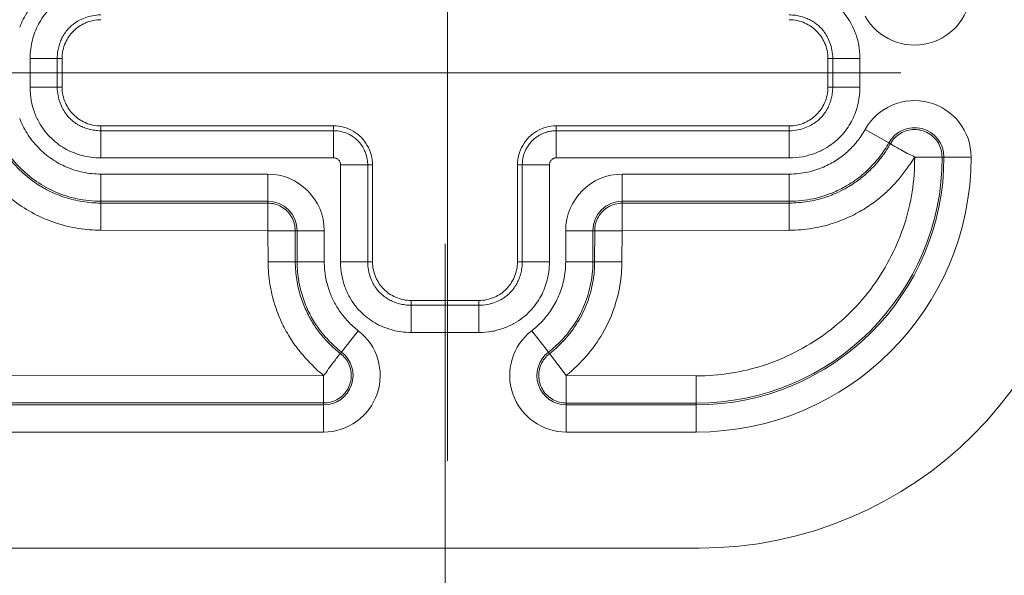
# Model space of a CAD drawing. Units: inches. Extents: x 0 to 119, y 2 to 75.
# Drawn here: x 97 to 99, y 29 to 29 of the extents above; entities that cross this region are included whole.
import ezdxf

# ---------------------------------------------------------------- set-up
doc = ezdxf.new("R2010")
doc.units = ezdxf.units.IN
doc.header["$LTSCALE"] = 3.5
doc.header["$MEASUREMENT"] = 0
doc.layers.add('Centerline (ANSI)', color=1, linetype='Continuous', lineweight=9, true_color=0xff0000)
for name, color, linetype, lineweight in [('Dimension (ANSI)', 7, 'Continuous', 9), ('Visible (ANSI)', 7, 'Continuous', 18), ('Visible Narrow (ANSI)', 7, 'Continuous', 5)]:
    doc.layers.add(name, color=color, linetype=linetype, lineweight=lineweight)
doc.styles.add('Note Text (ANSI)', font='arial.ttf')
doc.dimstyles.new('.XXX', dxfattribs={"dimscale": 3.5, "dimtxt": 0.095, "dimasz": 0.125, "dimexe": 0.1875, "dimexo": 0.063, "dimgap": 0.0625, "dimtad": 0, "dimtih": 1, "dimtoh": 1, "dimdec": 3, "dimrnd": 1e-08, "dimzin": 0, "dimdsep": 46, "dimtxsty": 'Note Text (ANSI)', "dimblk": 'Filled-1', "dimcen": 0.09, "dimdle": 0.45, "dimclrd": 256, "dimclre": 256, "dimclrt": 256, "dimadec": 0, "dimazin": 1, "dimtfac": 1.263158, "dimtofl": 0, "dimtmove": 0, "dimatfit": 3, "dimfxl": 1, "dimtolj": 1, "dimtzin": 4, "dimlwd": -1, "dimlwe": -1, "dimarcsym": 0})

# ---------------------------------------------------------------- blocks, each defined once
blk = doc.blocks.new('Filled-1')
at = {"color": 0}
for p, q in [((0, 0), (-1, 0.25)), ((-1, 0.25), (-1, -0.25)), ((-1, 0), (0, 0)), ((-1, -0.25), (0, 0))]:
    blk.add_line(p, q, dxfattribs=at)
at = {"color": 0, "flags": 128}
blk.add_lwpolyline([(-1, -0.25), (0, 0), (-1, 0.25), (-1, -0.25)], dxfattribs=at)
at = {"color": 0}
blk.add_solid([(-1, -0.25), (0, 0), (-1, 0.25), (-1, -0.25)], dxfattribs=at)
blk = doc.blocks.new('*D59')
at = {"layer": 'Defpoints', "color": 0, "transparency": 16777216}
for p in [(98.4668, 45.3477), (98.4668, 29.3227), (102.5088, 29.3227)]:
    blk.add_point(p, dxfattribs=at)
at = {"layer": 'Dimension (ANSI)', "transparency": 16777216}
for p, q in [((98.6873, 45.3477), (103.165, 45.3477)), ((102.5088, 44.9102), (102.5088, 37.7239)), ((102.5088, 29.7602), (102.5088, 36.9466)), ((98.6873, 29.3227), (103.165, 29.3227))]:
    blk.add_line(p, q, dxfattribs=at)
at = {"layer": 'Dimension (ANSI)', "transparency": 16777216, "xscale": 0.4375, "yscale": 0.4375, "zscale": 0.4375}
for p, rotation in [((102.5088, 45.3477), 90), ((102.5088, 29.3227), 270)]:
    blk.add_blockref('Filled-1', p, dxfattribs=dict(at, rotation=rotation))
at = {"layer": 'Dimension (ANSI)', "transparency": 16777216, "insert": (101.9634, 37.5051), "char_height": 0.3325, "attachment_point": 1, "style": 'Note Text (ANSI)'}
blk.add_mtext('\\A1;16.03', dxfattribs=at)
blk = doc.blocks.new('*D60')
at = {"layer": 'Defpoints', "color": 0, "transparency": 16777216}
for p in [(97.8793, 29.3227), (88.2543, 28.8227), (88.2543, 27.8477)]:
    blk.add_point(p, dxfattribs=at)
at = {"layer": 'Dimension (ANSI)', "transparency": 16777216}
for p, q in [((97.8793, 29.1022), (97.8793, 27.1915)), ((88.2543, 28.6022), (88.2543, 27.1915)), ((88.6918, 27.8477), (92.4162, 27.8477)), ((97.4418, 27.8477), (93.7174, 27.8477))]:
    blk.add_line(p, q, dxfattribs=at)
at = {"layer": 'Dimension (ANSI)', "transparency": 16777216, "xscale": 0.4375, "yscale": 0.4375, "zscale": 0.4375, "rotation": 180}
blk.add_blockref('Filled-1', (88.2543, 27.8477), dxfattribs=at)
at = {"layer": 'Dimension (ANSI)', "transparency": 16777216, "xscale": 0.4375, "yscale": 0.4375, "zscale": 0.4375}
blk.add_blockref('Filled-1', (97.8793, 27.8477), dxfattribs=at)
at = {"layer": 'Dimension (ANSI)', "transparency": 16777216, "insert": (92.6349, 28.0176), "char_height": 0.3325, "attachment_point": 1, "style": 'Note Text (ANSI)'}
blk.add_mtext('\\A1;9.63', dxfattribs=at)

msp = doc.modelspace()

# ---------------------------------------------------------------- linework, layer by layer
at = {"layer": 'Centerline (ANSI)', "linetype": 'Continuous'}
for p, q in [((97.8824, 28.8227), (97.8824, 30.0227)), ((98.4668, 29.3227), (97.2918, 29.3227))]:
    msp.add_line(p, q, dxfattribs=at)
at = {"layer": 'Visible (ANSI)'}
for p, q in [((97.3858, 29.3043), (97.3858, 29.3412)), ((98.3727, 29.3412), (98.3727, 29.3043)), ((97.7358, 29.2543), (97.4358, 29.2543)), ((98.3228, 29.2543), (98.0227, 29.2543)), ((97.7858, 29.0793), (97.7858, 29.2043)), ((97.9727, 29.2043), (97.9727, 29.0793)), ((97.9228, 29.0293), (97.8358, 29.0293)), ((98.2068, 28.7102), (96.5668, 28.7102))]:
    msp.add_line(p, q, dxfattribs=at)
msp.add_arc((98.2068, 29.2102), 0.5, 270, 0, dxfattribs=at)
for points, knots in [([(97.3858, 29.3412), (97.3858, 29.3447), (97.3862, 29.3481), (97.3877, 29.3549), (97.3888, 29.3583), (97.3927, 29.3671), (97.3961, 29.3722), (97.4048, 29.3809), (97.41, 29.3843), (97.4187, 29.3882), (97.4221, 29.3893), (97.4289, 29.3908), (97.4323, 29.3912), (97.4358, 29.3912)], [-0.1993281, -0.1993281, -0.1993281, -0.1993281, -0.1728277, -0.1728277, -0.1463152, -0.1463152, -0.0996643, -0.0996643, -0.0530134, -0.0530134, -0.026501, -0.026501, -0.000001, -0.000001, -0.000001, -0.000001]), ([(98.3228, 29.3912), (98.3262, 29.3912), (98.3297, 29.3908), (98.3365, 29.3893), (98.3398, 29.3882), (98.3486, 29.3843), (98.3538, 29.3809), (98.3624, 29.3722), (98.3659, 29.3671), (98.3698, 29.3583), (98.3709, 29.3549), (98.3723, 29.3481), (98.3727, 29.3447), (98.3727, 29.3412)], [-0.1993281, -0.1993281, -0.1993281, -0.1993281, -0.1728277, -0.1728277, -0.1463152, -0.1463152, -0.0996643, -0.0996643, -0.0530134, -0.0530134, -0.026501, -0.026501, -0.000001, -0.000001, -0.000001, -0.000001]), ([(97.4358, 29.2543), (97.4323, 29.2543), (97.4289, 29.2547), (97.4221, 29.2561), (97.4187, 29.2572), (97.41, 29.2611), (97.4048, 29.2646), (97.3961, 29.2732), (97.3927, 29.2784), (97.3888, 29.2872), (97.3877, 29.2905), (97.3862, 29.2973), (97.3858, 29.3008), (97.3858, 29.3043)], [-0.1993281, -0.1993281, -0.1993281, -0.1993281, -0.1728277, -0.1728277, -0.1463152, -0.1463152, -0.0996643, -0.0996643, -0.0530134, -0.0530134, -0.026501, -0.026501, -0.000001, -0.000001, -0.000001, -0.000001]), ([(98.3727, 29.3043), (98.3727, 29.3008), (98.3723, 29.2973), (98.3709, 29.2905), (98.3698, 29.2872), (98.3659, 29.2784), (98.3624, 29.2732), (98.3538, 29.2646), (98.3486, 29.2611), (98.3398, 29.2572), (98.3365, 29.2561), (98.3297, 29.2547), (98.3262, 29.2543), (98.3228, 29.2543)], [-0.1993281, -0.1993281, -0.1993281, -0.1993281, -0.1728277, -0.1728277, -0.1463152, -0.1463152, -0.0996643, -0.0996643, -0.0530134, -0.0530134, -0.026501, -0.026501, -0.000001, -0.000001, -0.000001, -0.000001]), ([(97.7858, 29.2043), (97.7858, 29.2086), (97.7847, 29.2173), (97.7797, 29.2295), (97.7716, 29.24), (97.7611, 29.2481), (97.7489, 29.2531), (97.7401, 29.2543), (97.7358, 29.2543)], [0, 0, 0, 0, 0.164611, 0.333394, 0.499807, 0.666333, 0.835395, 1, 1, 1, 1]), ([(98.0227, 29.2543), (98.0184, 29.2543), (98.0097, 29.2531), (97.9975, 29.2481), (97.987, 29.24), (97.9789, 29.2295), (97.9739, 29.2173), (97.9727, 29.2086), (97.9727, 29.2043)], [0, 0, 0, 0, 0.164605, 0.333667, 0.500193, 0.666606, 0.835389, 1, 1, 1, 1]), ([(97.8358, 29.0293), (97.8323, 29.0293), (97.8289, 29.0297), (97.8221, 29.0311), (97.8187, 29.0322), (97.81, 29.0361), (97.8048, 29.0396), (97.7961, 29.0482), (97.7927, 29.0534), (97.7888, 29.0622), (97.7877, 29.0655), (97.7862, 29.0723), (97.7858, 29.0758), (97.7858, 29.0793)], [-0.1993281, -0.1993281, -0.1993281, -0.1993281, -0.1728277, -0.1728277, -0.1463152, -0.1463152, -0.0996643, -0.0996643, -0.0530134, -0.0530134, -0.026501, -0.026501, -0.000001, -0.000001, -0.000001, -0.000001]), ([(97.9727, 29.0793), (97.9727, 29.0758), (97.9723, 29.0723), (97.9709, 29.0655), (97.9698, 29.0622), (97.9659, 29.0534), (97.9624, 29.0482), (97.9538, 29.0396), (97.9486, 29.0361), (97.9398, 29.0322), (97.9365, 29.0311), (97.9297, 29.0297), (97.9262, 29.0293), (97.9228, 29.0293)], [-0.1993281, -0.1993281, -0.1993281, -0.1993281, -0.1728277, -0.1728277, -0.1463152, -0.1463152, -0.0996643, -0.0996643, -0.0530134, -0.0530134, -0.026501, -0.026501, -0.000001, -0.000001, -0.000001, -0.000001])]:
    msp.add_open_spline(points, degree=3, knots=knots, dxfattribs=at)
at = {"layer": 'Visible Narrow (ANSI)'}
for p, q in [((97.3447, 29.3043), (97.3447, 29.3412)), ((97.3797, 29.3412), (97.3447, 29.3412)), ((97.3797, 29.3043), (97.3797, 29.3412)), ((97.3858, 29.3412), (97.3797, 29.3412)), ((98.3727, 29.3412), (98.3789, 29.3412)), ((98.3789, 29.3412), (98.4139, 29.3412)), ((98.3789, 29.3412), (98.3789, 29.3043)), ((98.4139, 29.3412), (98.4139, 29.3043)), ((97.3797, 29.3043), (97.3447, 29.3043)), ((97.3858, 29.3043), (97.3797, 29.3043)), ((98.3727, 29.3043), (98.3789, 29.3043)), ((98.3789, 29.3043), (98.4139, 29.3043)), ((97.4358, 29.2543), (97.4358, 29.2481)), ((97.7358, 29.2481), (97.4358, 29.2481)), ((97.4358, 29.2481), (97.4358, 29.2131)), ((97.7358, 29.2543), (97.7358, 29.2481)), ((97.7358, 29.2481), (97.7358, 29.2131)), ((98.0227, 29.2543), (98.0227, 29.2481)), ((98.3228, 29.2481), (98.0227, 29.2481)), ((98.0227, 29.2481), (98.0227, 29.2131)), ((98.3228, 29.2543), (98.3228, 29.2481)), ((98.3228, 29.2481), (98.3228, 29.2131)), ((98.4512, 29.2326), (98.4206, 29.2496)), ((98.4512, 29.2326), (98.4532, 29.2314)), ((97.7358, 29.2131), (97.4358, 29.2131)), ((98.3228, 29.2131), (98.0227, 29.2131)), ((98.4845, 29.2141), (98.5199, 29.2141)), ((98.5222, 29.2141), (98.5196, 29.2141)), ((98.5222, 29.2141), (98.5572, 29.2141)), ((97.7447, 29.0793), (97.7447, 29.2043)), ((97.7797, 29.2043), (97.7447, 29.2043)), ((97.7797, 29.2043), (97.7858, 29.2043)), ((97.7797, 29.0793), (97.7797, 29.2043)), ((97.9727, 29.2043), (97.9789, 29.2043)), ((97.9789, 29.2043), (98.0139, 29.2043)), ((97.9789, 29.2043), (97.9789, 29.0793)), ((98.0139, 29.2043), (98.0139, 29.0793)), ((97.4358, 29.1922), (97.6508, 29.1922)), ((97.4358, 29.1572), (97.4358, 29.1922)), ((97.6508, 29.1572), (97.6508, 29.1922)), ((98.1077, 29.1922), (98.3228, 29.1922)), ((98.1077, 29.1572), (98.1077, 29.1922)), ((98.3228, 29.1572), (98.3228, 29.1922)), ((97.4358, 29.1572), (97.6508, 29.1572)), ((97.4358, 29.1549), (97.4358, 29.1572)), ((97.4358, 29.1549), (97.6508, 29.1548)), ((97.4358, 29.1199), (97.4358, 29.1549)), ((97.6508, 29.1548), (97.6508, 29.1572)), ((97.6508, 29.1196), (97.6508, 29.1549)), ((98.1077, 29.1572), (98.3228, 29.1572)), ((98.1077, 29.1546), (98.1077, 29.1572)), ((98.1077, 29.1546), (98.3228, 29.1549)), ((98.1077, 29.1196), (98.1077, 29.1549)), ((98.3228, 29.1549), (98.3228, 29.1572)), ((98.3228, 29.1199), (98.3228, 29.1549)), ((97.4358, 29.1199), (97.6508, 29.1196)), ((97.6511, 29.1193), (97.6514, 29.0793)), ((97.6511, 29.1193), (97.6864, 29.1193)), ((97.6862, 29.1193), (97.6887, 29.1193)), ((97.6862, 29.1193), (97.6864, 29.0793)), ((97.6887, 29.1193), (97.7237, 29.1193)), ((97.6887, 29.1193), (97.6887, 29.0793)), ((97.7237, 29.1193), (97.7237, 29.0793)), ((98.0348, 29.0793), (98.0348, 29.1193)), ((98.0698, 29.1193), (98.0348, 29.1193)), ((98.0698, 29.0793), (98.0698, 29.1193)), ((98.0722, 29.1193), (98.0698, 29.1193)), ((98.1074, 29.1193), (98.0721, 29.1193)), ((98.0721, 29.0793), (98.0722, 29.1193)), ((98.1071, 29.0793), (98.1074, 29.1193)), ((98.1077, 29.1196), (98.3228, 29.1199)), ((97.6514, 29.0793), (97.6864, 29.0793)), ((97.6864, 29.0793), (97.6887, 29.0793)), ((97.6887, 29.0793), (97.7237, 29.0793)), ((97.7797, 29.0793), (97.7447, 29.0793)), ((97.7858, 29.0793), (97.7797, 29.0793)), ((97.9727, 29.0793), (97.9789, 29.0793)), ((97.9789, 29.0793), (98.0139, 29.0793)), ((98.0698, 29.0793), (98.0348, 29.0793)), ((98.0721, 29.0793), (98.0698, 29.0793)), ((98.1071, 29.0793), (98.0721, 29.0793)), ((97.8358, 29.0293), (97.8358, 29.0231)), ((97.9228, 29.0293), (97.9228, 29.0231)), ((97.9228, 29.0231), (97.8358, 29.0231)), ((97.8358, 29.0231), (97.8358, 28.9881)), ((97.9228, 29.0231), (97.9228, 28.9881)), ((97.7461, 28.9627), (97.7675, 28.9904)), ((98.0125, 28.9627), (97.9911, 28.9904)), ((97.9228, 28.9881), (97.8358, 28.9881)), ((97.7461, 28.9627), (97.7447, 28.9609)), ((98.0141, 28.9607), (98.0125, 28.9627)), ((98.0355, 28.9328), (98.0139, 28.9609)), ((97.7232, 28.9325), (96.5943, 28.9321)), ((97.7229, 28.9325), (97.7229, 28.8971)), ((98.2029, 28.9321), (98.0356, 28.9325)), ((98.0356, 28.9325), (98.0356, 28.8971)), ((98.2029, 28.9321), (98.2029, 28.8971)), ((97.7229, 28.8974), (96.5943, 28.8971)), ((97.7229, 28.8948), (96.5943, 28.8948)), ((97.7229, 28.8948), (97.7229, 28.8974)), ((97.7229, 28.8948), (97.7229, 28.8598)), ((98.2029, 28.8971), (98.0356, 28.8972)), ((98.0356, 28.8972), (98.0356, 28.8948)), ((98.2029, 28.8948), (98.0356, 28.8948)), ((98.0356, 28.8948), (98.0356, 28.8598)), ((98.2029, 28.8948), (98.2029, 28.8971)), ((98.2029, 28.8948), (98.2029, 28.8598)), ((97.7229, 28.8598), (96.5943, 28.8598)), ((98.2029, 28.8598), (98.0356, 28.8598))]:
    msp.add_line(p, q, dxfattribs=at)
for centre, radius, start, end in [((98.4843, 29.4313), 0.0729, 209.1542, 0), ((98.4843, 29.2141), 0.0729, 0, 150.8454), ((98.4843, 29.2141), 0.0379, 0, 150.8454), ((98.2029, 29.2141), 0.3543, 270, 0), ((98.2029, 29.2141), 0.3193, 270, 0), ((98.2029, 29.2141), 0.317, 270, 359.9997), ((97.6508, 29.1193), 0.0729, 0, 90), ((98.1077, 29.1193), 0.0729, 90, 180), ((97.6508, 29.1193), 0.0379, 0, 90), ((98.1077, 29.1193), 0.0379, 90, 180), ((97.7229, 28.9327), 0.0729, 270, 52.3342), ((98.0356, 28.9327), 0.0729, 127.6667, 270), ((97.7229, 28.9327), 0.0379, 270, 52.3342), ((98.0356, 28.9327), 0.0379, 127.6673, 270)]:
    msp.add_arc(centre, radius, start, end, dxfattribs=at)
for points, knots in [([(97.4358, 29.4533), (97.4273, 29.4533), (97.4193, 29.4523), (97.4119, 29.4507), (97.4045, 29.449), (97.3976, 29.4468), (97.3914, 29.4441), (97.3852, 29.4414), (97.3796, 29.4384), (97.3746, 29.4351), (97.3695, 29.4318), (97.365, 29.4282), (97.361, 29.4246), (97.357, 29.421), (97.3535, 29.4173), (97.3503, 29.4136), (97.3472, 29.4099), (97.3445, 29.4063), (97.3421, 29.4026), (97.3397, 29.399), (97.3377, 29.3954), (97.3359, 29.3919), (97.3341, 29.3884), (97.3326, 29.3849), (97.3313, 29.3816)], [0, 0, 0, 0, 0.125, 0.125, 0.125, 0.25, 0.25, 0.25, 0.375, 0.375, 0.375, 0.5, 0.5, 0.5, 0.625, 0.625, 0.625, 0.75, 0.75, 0.75, 0.875, 0.875, 0.875, 1, 1, 1, 1]), ([(97.3797, 29.3412), (97.3797, 29.344), (97.3799, 29.3467), (97.3802, 29.3491), (97.3806, 29.3516), (97.3811, 29.354), (97.3816, 29.3562), (97.3822, 29.3584), (97.3829, 29.3605), (97.3837, 29.3626), (97.3845, 29.3647), (97.3854, 29.3667), (97.3865, 29.3687), (97.3876, 29.3708), (97.3888, 29.3728), (97.3901, 29.3747), (97.3915, 29.3767), (97.393, 29.3786), (97.3948, 29.3804), (97.3951, 29.3807), (97.3954, 29.381), (97.3957, 29.3813), (97.3972, 29.3828), (97.3988, 29.3843), (97.4006, 29.3856), (97.4027, 29.3873), (97.405, 29.3888), (97.4075, 29.3901), (97.41, 29.3915), (97.4127, 29.3927), (97.4155, 29.3937), (97.4184, 29.3948), (97.4215, 29.3957), (97.4249, 29.3963), (97.4283, 29.3969), (97.432, 29.3973), (97.4358, 29.3974)], [0, 0, 0, 0, 0.090909, 0.090909, 0.090909, 0.181818, 0.181818, 0.181818, 0.272727, 0.272727, 0.272727, 0.363636, 0.363636, 0.363636, 0.454545, 0.454545, 0.454545, 0.545455, 0.545455, 0.545455, 0.560874, 0.560874, 0.560874, 0.636364, 0.636364, 0.636364, 0.727273, 0.727273, 0.727273, 0.818182, 0.818182, 0.818182, 0.909091, 0.909091, 0.909091, 1, 1, 1, 1]), ([(98.3228, 29.3974), (98.3255, 29.3973), (98.3282, 29.3971), (98.3307, 29.3968), (98.3332, 29.3964), (98.3355, 29.396), (98.3377, 29.3954), (98.34, 29.3948), (98.3421, 29.3941), (98.3442, 29.3933), (98.3463, 29.3925), (98.3483, 29.3916), (98.3503, 29.3905), (98.3523, 29.3895), (98.3543, 29.3883), (98.3563, 29.3869), (98.3582, 29.3855), (98.3601, 29.384), (98.362, 29.3822), (98.3623, 29.3819), (98.3626, 29.3816), (98.3629, 29.3813), (98.3644, 29.3798), (98.3658, 29.3782), (98.3672, 29.3764), (98.3688, 29.3743), (98.3703, 29.372), (98.3717, 29.3695), (98.373, 29.367), (98.3742, 29.3644), (98.3753, 29.3615), (98.3763, 29.3586), (98.3772, 29.3555), (98.3779, 29.3521), (98.3785, 29.3487), (98.3789, 29.3451), (98.3789, 29.3412)], [0, 0, 0, 0, 0.090909, 0.090909, 0.090909, 0.181818, 0.181818, 0.181818, 0.272727, 0.272727, 0.272727, 0.363636, 0.363636, 0.363636, 0.454545, 0.454545, 0.454545, 0.545455, 0.545455, 0.545455, 0.560874, 0.560874, 0.560874, 0.636364, 0.636364, 0.636364, 0.727273, 0.727273, 0.727273, 0.818182, 0.818182, 0.818182, 0.909091, 0.909091, 0.909091, 1, 1, 1, 1]), ([(97.4358, 29.2481), (97.433, 29.2481), (97.4304, 29.2483), (97.4279, 29.2487), (97.4254, 29.249), (97.4231, 29.2495), (97.4208, 29.2501), (97.4186, 29.2507), (97.4165, 29.2513), (97.4144, 29.2521), (97.4123, 29.2529), (97.4103, 29.2539), (97.4083, 29.2549), (97.4063, 29.256), (97.4043, 29.2572), (97.4023, 29.2586), (97.4004, 29.2599), (97.3984, 29.2615), (97.3966, 29.2632), (97.3963, 29.2635), (97.396, 29.2638), (97.3957, 29.2641), (97.3942, 29.2656), (97.3927, 29.2673), (97.3914, 29.269), (97.3898, 29.2712), (97.3883, 29.2735), (97.3869, 29.2759), (97.3855, 29.2784), (97.3843, 29.2811), (97.3833, 29.284), (97.3822, 29.2869), (97.3814, 29.2899), (97.3807, 29.2933), (97.3801, 29.2967), (97.3797, 29.3004), (97.3797, 29.3043)], [0, 0, 0, 0, 0.090909, 0.090909, 0.090909, 0.181818, 0.181818, 0.181818, 0.272727, 0.272727, 0.272727, 0.363636, 0.363636, 0.363636, 0.454545, 0.454545, 0.454545, 0.545455, 0.545455, 0.545455, 0.560874, 0.560874, 0.560874, 0.636364, 0.636364, 0.636364, 0.727273, 0.727273, 0.727273, 0.818182, 0.818182, 0.818182, 0.909091, 0.909091, 0.909091, 1, 1, 1, 1]), ([(98.3789, 29.3043), (98.3789, 29.3015), (98.3787, 29.2988), (98.3783, 29.2963), (98.378, 29.2938), (98.3775, 29.2915), (98.3769, 29.2893), (98.3764, 29.287), (98.3757, 29.2849), (98.3749, 29.2828), (98.3741, 29.2808), (98.3732, 29.2787), (98.3721, 29.2767), (98.371, 29.2747), (98.3698, 29.2727), (98.3684, 29.2707), (98.3671, 29.2688), (98.3655, 29.2669), (98.3638, 29.265), (98.3635, 29.2647), (98.3632, 29.2644), (98.3629, 29.2641), (98.3614, 29.2626), (98.3598, 29.2612), (98.358, 29.2598), (98.3559, 29.2582), (98.3536, 29.2567), (98.3511, 29.2553), (98.3486, 29.254), (98.3459, 29.2528), (98.343, 29.2517), (98.3402, 29.2507), (98.3371, 29.2498), (98.3337, 29.2492), (98.3303, 29.2485), (98.3266, 29.2481), (98.3228, 29.2481)], [0, 0, 0, 0, 0.090909, 0.090909, 0.090909, 0.181818, 0.181818, 0.181818, 0.272727, 0.272727, 0.272727, 0.363636, 0.363636, 0.363636, 0.454545, 0.454545, 0.454545, 0.545455, 0.545455, 0.545455, 0.560874, 0.560874, 0.560874, 0.636364, 0.636364, 0.636364, 0.727273, 0.727273, 0.727273, 0.818182, 0.818182, 0.818182, 0.909091, 0.909091, 0.909091, 1, 1, 1, 1]), ([(97.3313, 29.2639), (97.3338, 29.2574), (97.3368, 29.2511), (97.3408, 29.2448), (97.3449, 29.2384), (97.3499, 29.232), (97.3553, 29.2263), (97.3607, 29.2207), (97.3666, 29.2158), (97.3726, 29.2117), (97.3787, 29.2076), (97.385, 29.2041), (97.3916, 29.2013), (97.3983, 29.1984), (97.4053, 29.1962), (97.4127, 29.1946), (97.42, 29.1931), (97.4277, 29.1922), (97.4358, 29.1922)], [0, 0, 0, 0, 0.166667, 0.166667, 0.166667, 0.333333, 0.333333, 0.333333, 0.5, 0.5, 0.5, 0.666667, 0.666667, 0.666667, 0.833333, 0.833333, 0.833333, 1, 1, 1, 1]), ([(97.2963, 29.2504), (97.2992, 29.2434), (97.3025, 29.2364), (97.3064, 29.2296), (97.3072, 29.2283), (97.308, 29.227), (97.3088, 29.2257), (97.3138, 29.2175), (97.3199, 29.2096), (97.3262, 29.2028), (97.3326, 29.1959), (97.3391, 29.1901), (97.3458, 29.1851), (97.3508, 29.1813), (97.3559, 29.1779), (97.3611, 29.1749), (97.3628, 29.1739), (97.3644, 29.173), (97.3661, 29.1721), (97.3733, 29.1684), (97.3808, 29.1651), (97.3886, 29.1625), (97.3964, 29.16), (97.4045, 29.158), (97.4124, 29.1567), (97.4203, 29.1555), (97.4281, 29.1549), (97.4358, 29.1549)], [0, 0, 0, 0, 0.1199565, 0.1199565, 0.1199565, 0.1428571, 0.1428571, 0.1428571, 0.2857143, 0.2857143, 0.2857143, 0.4285714, 0.4285714, 0.4285714, 0.5373992, 0.5373992, 0.5373992, 0.5714286, 0.5714286, 0.5714286, 0.7142857, 0.7142857, 0.7142857, 0.8571429, 0.8571429, 0.8571429, 1, 1, 1, 1]), ([(97.2986, 29.2513), (97.3018, 29.243), (97.3059, 29.2346), (97.3112, 29.2262), (97.3165, 29.2177), (97.3231, 29.2093), (97.3302, 29.202), (97.3373, 29.1946), (97.3449, 29.1883), (97.3529, 29.1828), (97.3608, 29.1774), (97.3691, 29.1728), (97.3778, 29.1691), (97.3866, 29.1654), (97.3957, 29.1624), (97.4054, 29.1604), (97.4151, 29.1583), (97.4253, 29.1572), (97.4358, 29.1572)], [0, 0, 0, 0, 0.166667, 0.166667, 0.166667, 0.333333, 0.333333, 0.333333, 0.5, 0.5, 0.5, 0.666667, 0.666667, 0.666667, 0.833333, 0.833333, 0.833333, 1, 1, 1, 1]), ([(97.7797, 29.2043), (97.7797, 29.2064), (97.7795, 29.2085), (97.7792, 29.2105), (97.779, 29.2122), (97.7786, 29.2138), (97.7782, 29.2155), (97.7781, 29.2158), (97.778, 29.2162), (97.7779, 29.2165), (97.7773, 29.2185), (97.7766, 29.2205), (97.7757, 29.2224), (97.7752, 29.2237), (97.7745, 29.2249), (97.7738, 29.2262), (97.7734, 29.2268), (97.773, 29.2275), (97.7726, 29.2281), (97.7714, 29.23), (97.77, 29.2319), (97.7683, 29.2337), (97.7678, 29.2342), (97.7673, 29.2347), (97.7668, 29.2353), (97.7656, 29.2365), (97.7642, 29.2378), (97.7626, 29.2389), (97.7612, 29.2401), (97.7595, 29.2412), (97.7578, 29.2422), (97.757, 29.2427), (97.7562, 29.2431), (97.7554, 29.2435), (97.7528, 29.2448), (97.7501, 29.2458), (97.747, 29.2466), (97.7468, 29.2467), (97.7466, 29.2468), (97.7464, 29.2468), (97.7431, 29.2476), (97.7395, 29.2481), (97.7358, 29.2481)], [0, 0, 0, 0, 0.111111, 0.111111, 0.111111, 0.203187, 0.203187, 0.203187, 0.222222, 0.222222, 0.222222, 0.333333, 0.333333, 0.333333, 0.406186, 0.406186, 0.406186, 0.444444, 0.444444, 0.444444, 0.555556, 0.555556, 0.555556, 0.587481, 0.587481, 0.587481, 0.666667, 0.666667, 0.666667, 0.743774, 0.743774, 0.743774, 0.777778, 0.777778, 0.777778, 0.881, 0.881, 0.881, 0.888889, 0.888889, 0.888889, 1, 1, 1, 1]), ([(98.0227, 29.2481), (98.0206, 29.2481), (98.0186, 29.2479), (98.0165, 29.2477), (98.0148, 29.2474), (98.0132, 29.2471), (98.0115, 29.2466), (98.0112, 29.2466), (98.0109, 29.2465), (98.0105, 29.2464), (98.0085, 29.2458), (98.0065, 29.2451), (98.0046, 29.2442), (98.0033, 29.2436), (98.0021, 29.2429), (98.0008, 29.2422), (98.0002, 29.2418), (97.9995, 29.2414), (97.9989, 29.241), (97.997, 29.2398), (97.9951, 29.2384), (97.9933, 29.2367), (97.9928, 29.2363), (97.9923, 29.2358), (97.9917, 29.2353), (97.9905, 29.234), (97.9892, 29.2326), (97.9881, 29.2311), (97.9869, 29.2296), (97.9858, 29.228), (97.9848, 29.2262), (97.9843, 29.2254), (97.9839, 29.2246), (97.9835, 29.2238), (97.9823, 29.2213), (97.9812, 29.2185), (97.9804, 29.2155), (97.9803, 29.2153), (97.9803, 29.215), (97.9802, 29.2148), (97.9794, 29.2115), (97.9789, 29.208), (97.9789, 29.2043)], [0, 0, 0, 0, 0.111111, 0.111111, 0.111111, 0.203146, 0.203146, 0.203146, 0.222222, 0.222222, 0.222222, 0.333333, 0.333333, 0.333333, 0.406465, 0.406465, 0.406465, 0.444444, 0.444444, 0.444444, 0.555556, 0.555556, 0.555556, 0.587847, 0.587847, 0.587847, 0.666667, 0.666667, 0.666667, 0.744, 0.744, 0.744, 0.777778, 0.777778, 0.777778, 0.880988, 0.880988, 0.880988, 0.888889, 0.888889, 0.888889, 1, 1, 1, 1]), ([(98.3228, 29.1922), (98.3312, 29.1922), (98.3391, 29.1931), (98.3464, 29.1947), (98.3538, 29.1963), (98.3607, 29.1986), (98.3669, 29.2012), (98.3731, 29.2039), (98.3786, 29.2069), (98.3836, 29.2102), (98.3887, 29.2134), (98.3933, 29.217), (98.3977, 29.2209), (98.402, 29.2249), (98.4062, 29.2292), (98.4101, 29.234), (98.4139, 29.2388), (98.4175, 29.244), (98.4206, 29.2496)], [0, 0, 0, 0, 0.166667, 0.166667, 0.166667, 0.333333, 0.333333, 0.333333, 0.5, 0.5, 0.5, 0.666667, 0.666667, 0.666667, 0.833333, 0.833333, 0.833333, 1, 1, 1, 1]), ([(97.2635, 29.2381), (97.2676, 29.2272), (97.2728, 29.2172), (97.279, 29.2072), (97.2853, 29.1973), (97.2928, 29.1874), (97.3006, 29.179), (97.3084, 29.1705), (97.3165, 29.1634), (97.3246, 29.1572), (97.3328, 29.151), (97.341, 29.1458), (97.3498, 29.1412), (97.3586, 29.1365), (97.368, 29.1325), (97.3776, 29.1293), (97.3872, 29.1261), (97.3971, 29.1238), (97.4069, 29.1222), (97.4166, 29.1206), (97.4262, 29.1199), (97.4358, 29.1199)], [0, 0, 0, 0, 0.142857, 0.142857, 0.142857, 0.285714, 0.285714, 0.285714, 0.428571, 0.428571, 0.428571, 0.571429, 0.571429, 0.571429, 0.714286, 0.714286, 0.714286, 0.857143, 0.857143, 0.857143, 1, 1, 1, 1]), ([(98.3228, 29.1572), (98.3337, 29.1572), (98.3442, 29.1584), (98.3539, 29.1605), (98.3636, 29.1626), (98.3725, 29.1656), (98.3806, 29.1691), (98.3862, 29.1714), (98.3914, 29.1741), (98.3963, 29.1769), (98.3985, 29.1782), (98.4006, 29.1795), (98.4027, 29.1808), (98.4093, 29.1851), (98.4153, 29.1897), (98.4211, 29.1949), (98.4268, 29.2001), (98.4322, 29.2058), (98.4373, 29.212), (98.4419, 29.2178), (98.4463, 29.224), (98.4501, 29.2307), (98.4505, 29.2313), (98.4508, 29.232), (98.4512, 29.2326)], [0, 0, 0, 0, 0.166667, 0.166667, 0.166667, 0.333333, 0.333333, 0.333333, 0.448176, 0.448176, 0.448176, 0.5, 0.5, 0.5, 0.666667, 0.666667, 0.666667, 0.833333, 0.833333, 0.833333, 0.985996, 0.985996, 0.985996, 1, 1, 1, 1]), ([(98.3228, 29.1549), (98.331, 29.1549), (98.339, 29.1556), (98.3465, 29.1568), (98.354, 29.158), (98.3611, 29.1597), (98.3677, 29.1618), (98.3743, 29.1639), (98.3805, 29.1664), (98.3863, 29.1691), (98.3902, 29.1709), (98.3939, 29.1729), (98.3974, 29.1749), (98.399, 29.1758), (98.4006, 29.1768), (98.4021, 29.1777), (98.407, 29.1808), (98.4115, 29.184), (98.4156, 29.1873), (98.4197, 29.1905), (98.4234, 29.1938), (98.4269, 29.1972), (98.4303, 29.2005), (98.4334, 29.2038), (98.4363, 29.2073), (98.4393, 29.2108), (98.4422, 29.2144), (98.445, 29.2184), (98.4474, 29.2218), (98.4498, 29.2256), (98.4521, 29.2296), (98.4525, 29.2302), (98.4528, 29.2308), (98.4532, 29.2314)], [0.0000001, 0.0000001, 0.0000001, 0.0000001, 0.1111111, 0.1111111, 0.1111111, 0.2222222, 0.2222222, 0.2222222, 0.3333333, 0.3333333, 0.3333333, 0.409734, 0.409734, 0.409734, 0.4444444, 0.4444444, 0.4444444, 0.5555556, 0.5555556, 0.5555556, 0.6666667, 0.6666667, 0.6666667, 0.7777778, 0.7777778, 0.7777778, 0.8888889, 0.8888889, 0.8888889, 0.9850408, 0.9850408, 0.9850408, 0.9999911, 0.9999911, 0.9999911, 0.9999911]), ([(98.4845, 29.2141), (98.4815, 29.2164), (98.4781, 29.2174), (98.475, 29.2188), (98.4718, 29.2202), (98.4689, 29.2221), (98.4662, 29.2237), (98.4635, 29.2254), (98.461, 29.2267), (98.459, 29.2278), (98.457, 29.2289), (98.4554, 29.2297), (98.4546, 29.2303), (98.4537, 29.2309), (98.4534, 29.2313), (98.4532, 29.2314)], [0, 0, 0, 0, 0.2, 0.2, 0.2, 0.4, 0.4, 0.4, 0.6, 0.6, 0.6, 0.8, 0.8, 0.8, 0.9999999, 0.9999999, 0.9999999, 0.9999999]), ([(97.7447, 29.2043), (97.7447, 29.2047), (97.7446, 29.2051), (97.7446, 29.2055), (97.7445, 29.2059), (97.7444, 29.2063), (97.7443, 29.2067), (97.7442, 29.2071), (97.744, 29.2075), (97.7439, 29.2079), (97.7437, 29.2083), (97.7435, 29.2087), (97.7432, 29.2091), (97.743, 29.2095), (97.7427, 29.2098), (97.7424, 29.2102), (97.742, 29.2106), (97.7417, 29.2109), (97.7412, 29.2113), (97.7408, 29.2116), (97.7403, 29.2119), (97.7398, 29.2122), (97.7392, 29.2125), (97.7386, 29.2127), (97.738, 29.2128), (97.7373, 29.213), (97.7366, 29.2131), (97.7358, 29.2131)], [0, 0, 0, 0, 0.111111, 0.111111, 0.111111, 0.222222, 0.222222, 0.222222, 0.333333, 0.333333, 0.333333, 0.444444, 0.444444, 0.444444, 0.555556, 0.555556, 0.555556, 0.666667, 0.666667, 0.666667, 0.777778, 0.777778, 0.777778, 0.888889, 0.888889, 0.888889, 1, 1, 1, 1]), ([(98.0227, 29.2131), (98.0223, 29.2131), (98.0219, 29.2131), (98.0215, 29.213), (98.0211, 29.213), (98.0207, 29.2129), (98.0203, 29.2128), (98.0199, 29.2126), (98.0195, 29.2125), (98.0191, 29.2123), (98.0187, 29.2121), (98.0183, 29.2119), (98.0179, 29.2117), (98.0176, 29.2114), (98.0172, 29.2111), (98.0168, 29.2108), (98.0164, 29.2105), (98.0161, 29.2101), (98.0158, 29.2097), (98.0154, 29.2092), (98.0151, 29.2088), (98.0148, 29.2082), (98.0146, 29.2077), (98.0143, 29.2071), (98.0142, 29.2064), (98.014, 29.2058), (98.0139, 29.205), (98.0139, 29.2043)], [0, 0, 0, 0, 0.111111, 0.111111, 0.111111, 0.222222, 0.222222, 0.222222, 0.333333, 0.333333, 0.333333, 0.444444, 0.444444, 0.444444, 0.555556, 0.555556, 0.555556, 0.666667, 0.666667, 0.666667, 0.777778, 0.777778, 0.777778, 0.888889, 0.888889, 0.888889, 1, 1, 1, 1]), ([(98.4845, 29.2138), (98.4845, 29.1831), (98.4759, 29.1269), (98.4348, 29.0454), (98.3716, 28.9822), (98.2902, 28.9411), (98.233, 28.9321), (98.2029, 28.9321)], [0.0013473, 0.0013473, 0.0013473, 0.0013473, 0.2, 0.4, 0.6, 0.8, 1, 1, 1, 1]), ([(98.3228, 29.1199), (98.3331, 29.1199), (98.3526, 29.1216), (98.3788, 29.128), (98.4017, 29.1371), (98.4212, 29.1479), (98.4378, 29.1598), (98.4516, 29.1721), (98.4631, 29.1843), (98.4735, 29.198), (98.4806, 29.2078), (98.4845, 29.2141)], [0.0000001, 0.0000001, 0.0000001, 0.0000001, 0.1111111, 0.2222222, 0.3333333, 0.4444444, 0.5555556, 0.6666667, 0.7777778, 0.8888889, 0.9987402, 0.9987402, 0.9987402, 0.9987402]), ([(97.6508, 29.1548), (97.657, 29.1548), (97.6693, 29.1516), (97.6832, 29.1379), (97.6862, 29.1255), (97.6864, 29.1193)], [0.0000007, 0.0000007, 0.0000007, 0.0000007, 0.3333333, 0.6666667, 1, 1, 1, 1]), ([(98.0722, 29.1193), (98.0722, 29.1254), (98.0754, 29.1378), (98.0891, 29.1516), (98.1015, 29.1547), (98.1077, 29.1549)], [0.0000007, 0.0000007, 0.0000007, 0.0000007, 0.3333333, 0.6666667, 1, 1, 1, 1]), ([(97.6514, 29.0793), (97.6514, 29.0692), (97.6531, 29.05), (97.6593, 29.0243), (97.6681, 29.0015), (97.6787, 28.982), (97.6905, 28.9651), (97.7048, 28.9493), (97.716, 28.9383), (97.7229, 28.9325)], [0.0000002, 0.0000002, 0.0000002, 0.0000002, 0.1428571, 0.2857143, 0.4285714, 0.5714286, 0.7142857, 0.8571429, 0.9990547, 0.9990547, 0.9990547, 0.9990547]), ([(97.6864, 29.0793), (97.6864, 29.0711), (97.6871, 29.0633), (97.6883, 29.056), (97.6895, 29.0486), (97.6911, 29.0416), (97.6931, 29.0351), (97.6952, 29.0285), (97.6976, 29.0224), (97.7002, 29.0167), (97.7028, 29.011), (97.7057, 29.0057), (97.7087, 29.0008), (97.7117, 28.9959), (97.7149, 28.9914), (97.7184, 28.987), (97.7219, 28.9825), (97.7257, 28.9782), (97.73, 28.9738), (97.7344, 28.9695), (97.7393, 28.9651), (97.7447, 28.9609)], [0.0000001, 0.0000001, 0.0000001, 0.0000001, 0.1428571, 0.1428571, 0.1428571, 0.2857143, 0.2857143, 0.2857143, 0.4285714, 0.4285714, 0.4285714, 0.5714286, 0.5714286, 0.5714286, 0.7142857, 0.7142857, 0.7142857, 0.8571429, 0.8571429, 0.8571429, 0.9999911, 0.9999911, 0.9999911, 0.9999911]), ([(97.6887, 29.0793), (97.6887, 29.0704), (97.6896, 29.0619), (97.691, 29.0539), (97.6924, 29.0459), (97.6944, 29.0384), (97.6968, 29.0314), (97.6992, 29.0244), (97.7019, 29.018), (97.705, 29.012), (97.7082, 29.0059), (97.7116, 29.0003), (97.7154, 28.9948), (97.7193, 28.9893), (97.7236, 28.9839), (97.7287, 28.9786), (97.7337, 28.9732), (97.7395, 28.9678), (97.7461, 28.9627)], [0, 0, 0, 0, 0.166667, 0.166667, 0.166667, 0.333333, 0.333333, 0.333333, 0.5, 0.5, 0.5, 0.666667, 0.666667, 0.666667, 0.833333, 0.833333, 0.833333, 1, 1, 1, 1]), ([(97.7237, 29.0793), (97.7237, 29.0725), (97.7244, 29.0661), (97.7254, 29.06), (97.7265, 29.0539), (97.728, 29.0481), (97.7299, 29.0428), (97.7317, 29.0374), (97.7338, 29.0325), (97.7362, 29.0279), (97.7385, 29.0234), (97.7411, 29.0191), (97.7441, 29.0149), (97.747, 29.0107), (97.7503, 29.0066), (97.7542, 29.0025), (97.758, 28.9984), (97.7624, 28.9943), (97.7675, 28.9904)], [0, 0, 0, 0, 0.166667, 0.166667, 0.166667, 0.333333, 0.333333, 0.333333, 0.5, 0.5, 0.5, 0.666667, 0.666667, 0.666667, 0.833333, 0.833333, 0.833333, 1, 1, 1, 1]), ([(97.8358, 29.0231), (97.833, 29.0231), (97.8304, 29.0233), (97.8279, 29.0237), (97.8254, 29.024), (97.8231, 29.0245), (97.8208, 29.0251), (97.8186, 29.0257), (97.8165, 29.0263), (97.8144, 29.0271), (97.8123, 29.0279), (97.8103, 29.0289), (97.8083, 29.0299), (97.8063, 29.031), (97.8043, 29.0322), (97.8023, 29.0336), (97.8004, 29.0349), (97.7984, 29.0365), (97.7966, 29.0382), (97.7963, 29.0385), (97.796, 29.0388), (97.7957, 29.0391), (97.7942, 29.0406), (97.7927, 29.0423), (97.7914, 29.044), (97.7898, 29.0462), (97.7883, 29.0485), (97.7869, 29.0509), (97.7855, 29.0534), (97.7843, 29.0561), (97.7833, 29.059), (97.7822, 29.0619), (97.7814, 29.0649), (97.7807, 29.0683), (97.7801, 29.0717), (97.7797, 29.0754), (97.7797, 29.0793)], [0, 0, 0, 0, 0.090909, 0.090909, 0.090909, 0.181818, 0.181818, 0.181818, 0.272727, 0.272727, 0.272727, 0.363636, 0.363636, 0.363636, 0.454545, 0.454545, 0.454545, 0.545455, 0.545455, 0.545455, 0.560874, 0.560874, 0.560874, 0.636364, 0.636364, 0.636364, 0.727273, 0.727273, 0.727273, 0.818182, 0.818182, 0.818182, 0.909091, 0.909091, 0.909091, 1, 1, 1, 1]), ([(97.9789, 29.0793), (97.9789, 29.0765), (97.9787, 29.0738), (97.9783, 29.0713), (97.978, 29.0688), (97.9775, 29.0665), (97.9769, 29.0643), (97.9764, 29.062), (97.9757, 29.0599), (97.9749, 29.0578), (97.9741, 29.0558), (97.9732, 29.0537), (97.9721, 29.0517), (97.971, 29.0497), (97.9698, 29.0477), (97.9684, 29.0457), (97.9671, 29.0438), (97.9655, 29.0419), (97.9638, 29.04), (97.9635, 29.0397), (97.9632, 29.0394), (97.9629, 29.0391), (97.9614, 29.0376), (97.9598, 29.0362), (97.958, 29.0348), (97.9559, 29.0332), (97.9536, 29.0317), (97.9511, 29.0303), (97.9486, 29.029), (97.9459, 29.0278), (97.943, 29.0267), (97.9402, 29.0257), (97.9371, 29.0248), (97.9337, 29.0242), (97.9303, 29.0235), (97.9266, 29.0231), (97.9228, 29.0231)], [0, 0, 0, 0, 0.090909, 0.090909, 0.090909, 0.181818, 0.181818, 0.181818, 0.272727, 0.272727, 0.272727, 0.363636, 0.363636, 0.363636, 0.454545, 0.454545, 0.454545, 0.545455, 0.545455, 0.545455, 0.560874, 0.560874, 0.560874, 0.636364, 0.636364, 0.636364, 0.727273, 0.727273, 0.727273, 0.818182, 0.818182, 0.818182, 0.909091, 0.909091, 0.909091, 1, 1, 1, 1]), ([(97.9911, 28.9904), (97.9957, 28.994), (98.0001, 28.9979), (98.0043, 29.0024), (98.0085, 29.0069), (98.0125, 29.0119), (98.0161, 29.0173), (98.0198, 29.0227), (98.023, 29.0286), (98.0257, 29.035), (98.0284, 29.0414), (98.0307, 29.0482), (98.0323, 29.0556), (98.0339, 29.063), (98.0348, 29.0709), (98.0348, 29.0793)], [0, 0, 0, 0, 0.2, 0.2, 0.2, 0.4, 0.4, 0.4, 0.6, 0.6, 0.6, 0.8, 0.8, 0.8, 1, 1, 1, 1]), ([(98.0125, 28.9627), (98.0184, 28.9673), (98.0242, 28.9725), (98.0298, 28.9784), (98.0353, 28.9843), (98.0405, 28.9908), (98.0453, 28.9979), (98.047, 29.0004), (98.0486, 29.003), (98.0501, 29.0057), (98.053, 29.0106), (98.0556, 29.0158), (98.0579, 29.0212), (98.0615, 29.0296), (98.0644, 29.0385), (98.0665, 29.0482), (98.0686, 29.0579), (98.0698, 29.0684), (98.0698, 29.0793)], [0, 0, 0, 0, 0.2, 0.2, 0.2, 0.4, 0.4, 0.4, 0.470714, 0.470714, 0.470714, 0.6, 0.6, 0.6, 0.8, 0.8, 0.8, 1, 1, 1, 1]), ([(98.0139, 28.9608), (98.0217, 28.9669), (98.0289, 28.9737), (98.0353, 28.981), (98.0417, 28.9884), (98.0473, 28.9963), (98.052, 29.0044), (98.0568, 29.0126), (98.0606, 29.021), (98.0636, 29.0295), (98.0666, 29.038), (98.0687, 29.0466), (98.0701, 29.0549), (98.0715, 29.0633), (98.0721, 29.0714), (98.0721, 29.0793)], [0.0000013, 0.0000013, 0.0000013, 0.0000013, 0.2, 0.2, 0.2, 0.4, 0.4, 0.4, 0.6, 0.6, 0.6, 0.8, 0.8, 0.8, 1, 1, 1, 1]), ([(98.0356, 28.9329), (98.0458, 28.9408), (98.0623, 28.9574), (98.0835, 28.9865), (98.0976, 29.0178), (98.1056, 29.0494), (98.1071, 29.0694), (98.1071, 29.0793)], [0.0024504, 0.0024504, 0.0024504, 0.0024504, 0.2, 0.4, 0.6, 0.8, 0.9999995, 0.9999995, 0.9999995, 0.9999995]), ([(97.7447, 28.9609), (97.7493, 28.9573), (97.7569, 28.9479), (97.7599, 28.9298), (97.7541, 28.9126), (97.7406, 28.9), (97.7288, 28.8974), (97.7229, 28.8973)], [0, 0, 0, 0, 0.2, 0.4, 0.6, 0.8, 0.9999981, 0.9999981, 0.9999981, 0.9999981]), ([(97.7229, 28.9325), (97.7257, 28.9354), (97.7273, 28.9386), (97.7292, 28.9415), (97.7311, 28.9444), (97.7334, 28.947), (97.7353, 28.9494), (97.7373, 28.9518), (97.7389, 28.954), (97.7402, 28.9558), (97.7416, 28.9575), (97.7425, 28.9589), (97.7433, 28.9597), (97.744, 28.9604), (97.7445, 28.9607), (97.7447, 28.9609)], [0, 0, 0, 0, 0.2, 0.2, 0.2, 0.4, 0.4, 0.4, 0.6, 0.6, 0.6, 0.8, 0.8, 0.8, 0.9999999, 0.9999999, 0.9999999, 0.9999999]), ([(98.0356, 28.8972), (98.0298, 28.8972), (98.0181, 28.9), (98.0046, 28.9124), (97.9987, 28.9297), (98.0016, 28.9478), (98.0094, 28.9571), (98.0139, 28.9608)], [0.0000005, 0.0000005, 0.0000005, 0.0000005, 0.2, 0.4, 0.6, 0.8, 1, 1, 1, 1])]:
    msp.add_open_spline(points, degree=3, knots=knots, dxfattribs=at)
for points in [[(97.3447, 29.3412), (97.3447, 29.3456), (97.3452, 29.3539), (97.3474, 29.365), (97.3507, 29.3753), (97.3553, 29.3853), (97.3614, 29.3952), (97.3691, 29.4046), (97.3788, 29.4135), (97.3902, 29.4211), (97.4032, 29.4271), (97.4183, 29.4312), (97.4297, 29.4324), (97.4358, 29.4324)], [(98.3228, 29.4324), (98.3271, 29.4324), (98.3354, 29.4318), (98.3466, 29.4296), (98.3569, 29.4263), (98.3669, 29.4217), (98.3767, 29.4157), (98.3862, 29.4079), (98.395, 29.3983), (98.4026, 29.3868), (98.4086, 29.3738), (98.4128, 29.3588), (98.4139, 29.3473), (98.4139, 29.3412)], [(97.4358, 29.2131), (97.4315, 29.2131), (97.4231, 29.2137), (97.412, 29.2159), (97.4017, 29.2192), (97.3917, 29.2237), (97.3818, 29.2298), (97.3724, 29.2376), (97.3636, 29.2472), (97.356, 29.2586), (97.3499, 29.2717), (97.3458, 29.2867), (97.3447, 29.2982), (97.3447, 29.3043)], [(98.4139, 29.3043), (98.4139, 29.2999), (98.4133, 29.2916), (98.4111, 29.2804), (98.4078, 29.2701), (98.4033, 29.2601), (98.3972, 29.2503), (98.3895, 29.2408), (98.3798, 29.232), (98.3684, 29.2244), (98.3553, 29.2184), (98.3403, 29.2142), (98.3288, 29.2131), (98.3228, 29.2131)], [(98.4532, 29.2314), (98.4563, 29.2368), (98.4651, 29.2461), (98.4839, 29.2514), (98.5026, 29.2465), (98.5167, 29.2329), (98.5196, 29.2204), (98.5197, 29.2141)], [(97.8358, 28.9881), (97.8315, 28.9881), (97.8231, 28.9887), (97.812, 28.9909), (97.8017, 28.9942), (97.7917, 28.9987), (97.7818, 29.0048), (97.7724, 29.0126), (97.7636, 29.0222), (97.756, 29.0336), (97.7499, 29.0467), (97.7458, 29.0617), (97.7447, 29.0732), (97.7447, 29.0793)], [(98.0139, 29.0793), (98.0139, 29.0749), (98.0133, 29.0666), (98.0111, 29.0554), (98.0078, 29.0451), (98.0033, 29.0351), (97.9972, 29.0253), (97.9895, 29.0158), (97.9798, 29.007), (97.9684, 28.9994), (97.9553, 28.9934), (97.9403, 28.9892), (97.9288, 28.9881), (97.9228, 28.9881)]]:
    msp.add_open_spline(points, degree=3, dxfattribs=at)

# ---------------------------------------------------------------- dimensions: what is measured, and where the dimension line sits
at = {"layer": 'Dimension (ANSI)'}
for base, p1, p2, angle, override, picture, middle in [((102.5087673663, 29.322728698), (98.4667963349, 45.347728698), (98.4667963349, 29.322728698), 90, {"dimgap": 0.0625, "dimdec": 2, "dimtol": 0, "dimlim": 0, "dimtp": 0, "dimtm": 0, "dimtdec": 2, "dimatfit": 1}, '*D59', (102.5087673663, 37.335228698)), ((88.2542887197, 27.847728698), (97.8792887197, 29.322728698), (88.2542887197, 28.8227210827), 180, {"dimgap": 0.0625, "dimtih": 0, "dimtoh": 0, "dimdec": 2, "dimtol": 0, "dimlim": 0, "dimtp": 0, "dimtm": 0, "dimtdec": 2, "dimatfit": 1}, '*D60', (93.0667887197, 27.847728698))]:
    dim = msp.add_linear_dim(base=base, p1=p1, p2=p2, angle=angle, dimstyle='.XXX', override=override, dxfattribs=at)
    dim.commit()
    dim.dimension.update_dxf_attribs({"geometry": picture, "text_midpoint": middle, "dimtype": 160})

doc.saveas('drawing.dxf')
